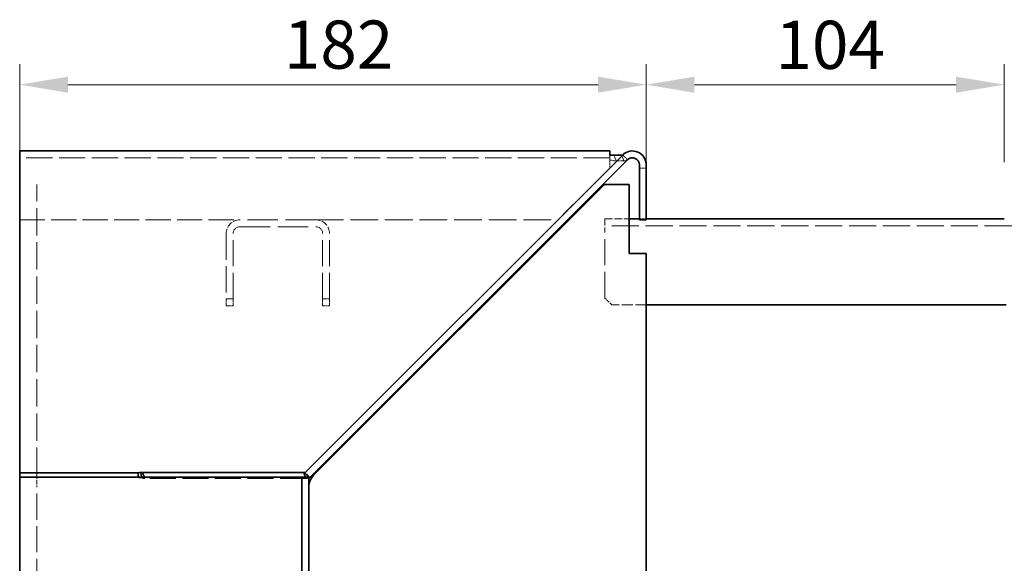
# Model space of a CAD drawing. Units: millimetres. Extents: x 164 to 1965, y 358 to 1498.
# Drawn here: x 164 to 450, y 1310 to 1467 of the extents above; entities that cross this region are included whole.
import ezdxf

# ---------------------------------------------------------------- set-up
doc = ezdxf.new("R2010")
doc.units = ezdxf.units.MM
doc.header["$LTSCALE"] = 4
doc.linetypes.add('DASHED_SPACE', pattern=[0.2067, 0.1654, -0.0413])
doc.layers.add('Dimension (ISO)', color=5, linetype='Continuous', lineweight=9, true_color=0x0000ff)
doc.layers.add('Hidden (ISO)', color=142, linetype='DASHED_SPACE', lineweight=9, true_color=0x0080c0)
doc.layers.add('Visible (ISO)', color=7, linetype='Continuous', lineweight=35)
doc.styles.add('Note Text (ISO)', font='tahoma.ttf')
doc.dimstyles.new('Default (ISO)', dxfattribs={"dimscale": 4, "dimtxt": 3.5, "dimasz": 3.5, "dimexe": 1.5, "dimexo": 0, "dimgap": 1, "dimtad": 1, "dimrnd": 1e-08, "dimtxsty": 'Note Text (ISO)', "dimcen": 0.09, "dimdle": 10, "dimclrd": 256, "dimclre": 256, "dimclrt": 256, "dimazin": 2, "dimtfac": 1.001486, "dimtmove": 0, "dimatfit": 3, "dimfxl": 1, "dimtolj": 1, "dimlwd": -1, "dimlwe": -1, "dimarcsym": 0})

# ---------------------------------------------------------------- blocks, each defined once
blk = doc.blocks.new('*D33')
at = {"layer": 'Defpoints', "color": 0, "transparency": 16777216}
for p in [(449.52, 1448.61), (345.52, 1424.35), (449.52, 1426.13)]:
    blk.add_point(p, dxfattribs=at)
at = {"layer": 'Dimension (ISO)', "transparency": 16777216}
for p, q in [((345.52, 1424.35), (345.52, 1454.61)), ((449.52, 1426.13), (449.52, 1454.61)), ((359.52, 1448.61), (435.52, 1448.61))]:
    blk.add_line(p, q, dxfattribs=at)
for points in [[(359.52, 1450.94), (359.52, 1446.27), (345.52, 1448.61)], [(435.52, 1450.94), (435.52, 1446.27), (449.52, 1448.61)]]:
    blk.add_solid(points, dxfattribs=at)
at = {"layer": 'Dimension (ISO)', "transparency": 16777216, "insert": (383.05, 1467.18), "char_height": 14, "attachment_point": 1, "style": 'Note Text (ISO)'}
blk.add_mtext('\\A1;104', dxfattribs=at)
blk = doc.blocks.new('*D102')
at = {"layer": 'Defpoints', "color": 0, "transparency": 16777216}
for p in [(163.52, 1448.61), (163.52, 1429.35), (345.52, 1425.35)]:
    blk.add_point(p, dxfattribs=at)
at = {"layer": 'Dimension (ISO)', "transparency": 16777216}
for p, q in [((163.52, 1429.35), (163.52, 1454.61)), ((345.52, 1425.35), (345.52, 1454.61)), ((331.52, 1448.61), (177.52, 1448.61))]:
    blk.add_line(p, q, dxfattribs=at)
for points in [[(177.52, 1450.94), (177.52, 1446.27), (163.52, 1448.61)], [(331.52, 1450.94), (331.52, 1446.27), (345.52, 1448.61)]]:
    blk.add_solid(points, dxfattribs=at)
at = {"layer": 'Dimension (ISO)', "transparency": 16777216, "insert": (240.24, 1467.25), "char_height": 14, "attachment_point": 1, "style": 'Note Text (ISO)'}
blk.add_mtext('\\A1;182', dxfattribs=at)

msp = doc.modelspace()

# ---------------------------------------------------------------- linework, layer by layer
at = {"layer": 'Hidden (ISO)', "ltscale": 11.51579}
msp.add_line((334.902, 1427.347), (163.519, 1427.347), dxfattribs=at)
at = {"layer": 'Hidden (ISO)', "ltscale": 0.952248}
for p, q in [((334.902, 1426.761), (334.902, 1428.175)), ((336.782, 1426.437), (336.082, 1428.175)), ((339, 1426.437), (338.301, 1428.175)), ((340.105, 1426.761), (338.691, 1428.175)), ((343.52, 1424.347), (345.52, 1424.347)), ((343.52, 1409.629), (345.52, 1409.629)), ((225.519, 1386.347), (223.519, 1386.347)), ((223.519, 1384.347), (225.519, 1384.347)), ((253.519, 1386.347), (251.519, 1386.347)), ((251.519, 1384.347), (253.519, 1384.347)), ((196.831, 1334.579), (197.012, 1334.542)), ((196.954, 1334.579), (197.255, 1334.523)), ((197.075, 1334.579), (197.494, 1334.507)), ((197.193, 1334.579), (197.73, 1334.497)), ((197.309, 1334.579), (197.96, 1334.49)), ((197.422, 1334.579), (198.186, 1334.488)), ((197.532, 1334.579), (198.406, 1334.49)), ((197.639, 1334.579), (198.62, 1334.497)), ((197.743, 1334.579), (198.828, 1334.507)), ((197.844, 1334.579), (199.029, 1334.523)), ((197.941, 1334.579), (199.222, 1334.542)), ((198.035, 1334.579), (199.406, 1334.565)), ((198.081, 1334.579), (199.495, 1334.579)), ((244.968, 1334.579), (246.424, 1334.565)), ((245.051, 1334.579), (246.587, 1334.542)), ((245.128, 1334.579), (246.738, 1334.523)), ((245.197, 1334.579), (246.876, 1334.507)), ((245.26, 1334.579), (247.001, 1334.497)), ((245.317, 1334.579), (247.113, 1334.49)), ((245.366, 1334.579), (247.212, 1334.488)), ((245.409, 1334.579), (247.298, 1334.49)), ((245.445, 1334.579), (247.37, 1334.497)), ((245.474, 1334.579), (247.428, 1334.507)), ((245.496, 1334.579), (247.473, 1334.523)), ((245.511, 1334.579), (247.503, 1334.542))]:
    msp.add_line(p, q, dxfattribs=at)
at = {"layer": 'Hidden (ISO)', "ltscale": 12.828498}
msp.add_line((334.902, 1424.347), (319.902, 1409.347), dxfattribs=at)
at = {"layer": 'Hidden (ISO)', "ltscale": 0.747873}
msp.add_line((334.902, 1425.347), (334.902, 1426.761), dxfattribs=at)
at = {"layer": 'Hidden (ISO)', "ltscale": 0.476074}
msp.add_line((334.902, 1424.347), (334.902, 1425.347), dxfattribs=at)
at = {"layer": 'Hidden (ISO)', "ltscale": 1.494008}
msp.add_line((336.782, 1426.437), (339, 1426.437), dxfattribs=at)
at = {"layer": 'Hidden (ISO)', "ltscale": 12.025143}
msp.add_line((168.52, 1335.215), (168.52, 1419.579), dxfattribs=at)
at = {"layer": 'Hidden (ISO)', "ltscale": 11.058125}
msp.add_line((163.519, 1409.347), (227.519, 1409.347), dxfattribs=at)
at = {"layer": 'Hidden (ISO)', "ltscale": 13.304306}
for p, q in [((249.519, 1409.347), (227.519, 1409.347)), ((227.519, 1407.347), (249.519, 1407.347))]:
    msp.add_line(p, q, dxfattribs=at)
at = {"layer": 'Hidden (ISO)', "ltscale": 12.16093}
msp.add_line((249.519, 1409.347), (319.902, 1409.347), dxfattribs=at)
at = {"layer": 'Hidden (ISO)', "ltscale": 3.333119}
msp.add_line((333.52, 1409.629), (340.52, 1409.629), dxfattribs=at)
at = {"layer": 'Hidden (ISO)', "ltscale": 2.991791}
msp.add_line((333.52, 1409.629), (333.52, 1405.629), dxfattribs=at)
at = {"layer": 'Hidden (ISO)', "ltscale": 11.90875}
msp.add_line((461.52, 1407.629), (333.52, 1407.629), dxfattribs=at)
at = {"layer": 'Hidden (ISO)', "ltscale": 11.490082}
for p, q in [((223.519, 1405.347), (223.519, 1386.347)), ((225.519, 1386.347), (225.519, 1405.347)), ((251.519, 1386.347), (251.519, 1405.347)), ((253.519, 1386.347), (253.519, 1405.347)), ((333.52, 1386.629), (333.52, 1405.629))]:
    msp.add_line(p, q, dxfattribs=at)
at = {"layer": 'Hidden (ISO)', "ltscale": 1.346724}
for p, q in [((223.519, 1386.347), (223.519, 1384.347)), ((225.519, 1384.347), (225.519, 1386.347)), ((251.519, 1386.347), (251.519, 1384.347)), ((253.519, 1384.347), (253.519, 1386.347)), ((335.52, 1384.629), (333.52, 1386.629))]:
    msp.add_line(p, q, dxfattribs=at)
at = {"layer": 'Hidden (ISO)', "ltscale": 4.761642}
msp.add_line((345.52, 1384.629), (335.52, 1384.629), dxfattribs=at)
at = {"layer": 'Hidden (ISO)', "ltscale": 0.33085}
msp.add_line((246.411, 1335.961), (246.815, 1335.405), dxfattribs=at)
at = {"layer": 'Hidden (ISO)', "ltscale": 10.411934}
msp.add_line((197.954, 1334.437), (163.52, 1334.437), dxfattribs=at)
at = {"layer": 'Hidden (ISO)', "ltscale": 1.869832}
msp.add_line((168.52, 1335.215), (168.52, 1331.68), dxfattribs=at)
at = {"layer": 'Hidden (ISO)', "ltscale": 0.099147}
msp.add_line((196.643, 1334.579), (196.85, 1334.557), dxfattribs=at)
at = {"layer": 'Hidden (ISO)', "ltscale": 0.095422}
msp.add_line((197.954, 1334.579), (197.954, 1334.437), dxfattribs=at)
at = {"layer": 'Hidden (ISO)', "ltscale": 0.130333}
msp.add_line((198.946, 1334.579), (198.987, 1334.36), dxfattribs=at)
at = {"layer": 'Hidden (ISO)', "ltscale": 11.446186}
msp.add_line((246.338, 1334.579), (199.495, 1334.579), dxfattribs=at)
at = {"layer": 'Hidden (ISO)', "ltscale": 0.231889}
for p, q in [((199.726, 1334.579), (199.896, 1334.156)), ((246.549, 1334.579), (246.719, 1334.156))]:
    msp.add_line(p, q, dxfattribs=at)
at = {"layer": 'Hidden (ISO)', "ltscale": 11.441226}
msp.add_line((246.719, 1334.156), (199.896, 1334.156), dxfattribs=at)
at = {"layer": 'Hidden (ISO)', "ltscale": 0.029707}
msp.add_line((244.924, 1334.579), (244.968, 1334.579), dxfattribs=at)
at = {"layer": 'Hidden (ISO)', "ltscale": 0.168785}
msp.add_line((245.26, 1334.579), (245.511, 1334.579), dxfattribs=at)
at = {"layer": 'Hidden (ISO)', "ltscale": 0.551053}
msp.add_line((245.52, 1334.579), (246.338, 1334.579), dxfattribs=at)
at = {"layer": 'Hidden (ISO)', "ltscale": 0.087094}
msp.add_line((247.413, 1334.579), (247.52, 1334.433), dxfattribs=at)
at = {"layer": 'Hidden (ISO)', "ltscale": 11.45572}
msp.add_line((168.52, 1189.606), (168.52, 1331.68), dxfattribs=at)
at = {"layer": 'Hidden (ISO)', "ltscale": 2.991791}
for centre, start, end in [((227.519, 1405.347), 90, 180), ((249.519, 1405.347), 0, 90)]:
    msp.add_arc(centre, 4, start, end, dxfattribs=at)
at = {"layer": 'Hidden (ISO)', "ltscale": 1.495845}
for centre, start, end in [((227.519, 1405.347), 90, 180), ((249.519, 1405.347), 0, 90)]:
    msp.add_arc(centre, 2, start, end, dxfattribs=at)
at = {"layer": 'Hidden (ISO)', "ltscale": 1.068145}
for centre, major_axis, ratio, start_param, end_param in [((332.804, 1428.175), (-4.759, 1.582), 0.155221, 2.0782108, 2.6100287), ((335.863, 1428.175), (-4.35, 1.238), 0.2830485, 2.4533871, 2.9852051)]:
    msp.add_ellipse(centre, major_axis=major_axis, ratio=ratio, start_param=start_param, end_param=end_param, dxfattribs=at)
at = {"layer": 'Hidden (ISO)', "ltscale": 0.07782}
for centre, major_axis, ratio, start_param, end_param in [((196.643, 1334.579), (4.001, -0.383), 0.0004856, 4.7641404, 4.8048575), ((243.52, 1334.579), (4, -0.002), 0.095859, 6.1908126, 6.2315296)]:
    msp.add_ellipse(centre, major_axis=major_axis, ratio=ratio, start_param=start_param, end_param=end_param, dxfattribs=at)
at = {"layer": 'Hidden (ISO)', "ltscale": 0.116783}
for centre, major_axis, ratio, start_param, end_param in [((196.644, 1334.579), (4, -0.32), 0.0019743, 4.804665, 4.8658342), ((196.665, 1334.579), (4, 0.221), 0.0577712, 5.3412636, 5.4024329), ((243.511, 1334.579), (-4, 0.233), 0.0549516, 3.7769417, 3.838111), ((243.519, 1334.579), (4, -0.008), 0.079969, 6.1300621, 6.1912313)]:
    msp.add_ellipse(centre, major_axis=major_axis, ratio=ratio, start_param=start_param, end_param=end_param, dxfattribs=at)
at = {"layer": 'Hidden (ISO)', "ltscale": 0.116039}
for centre, major_axis, ratio, start_param, end_param in [((196.646, 1334.579), (4, -0.256), 0.0044637, 4.8654974, 4.9263532), ((196.664, 1334.579), (4, 0.169), 0.0483445, 5.2820543, 5.34291), ((243.512, 1334.579), (-4, 0.194), 0.0419925, 3.7153692, 3.776225), ((243.519, 1334.579), (4, -0.018), 0.0640093, 6.0697997, 6.1306555)]:
    msp.add_ellipse(centre, major_axis=major_axis, ratio=ratio, start_param=start_param, end_param=end_param, dxfattribs=at)
at = {"layer": 'Hidden (ISO)', "ltscale": 0.115466}
for centre, major_axis, ratio, start_param, end_param in [((196.649, 1334.579), (4, -0.192), 0.0079601, 4.9258563, 4.9864692), ((196.662, 1334.579), (4, 0.113), 0.0395679, 5.2229635, 5.2835764), ((243.513, 1334.579), (-4, 0.159), 0.0282717, 3.6544206, 3.7150335), ((243.519, 1334.579), (4, -0.032), 0.0480212, 6.0098751, 6.070488)]:
    msp.add_ellipse(centre, major_axis=major_axis, ratio=ratio, start_param=start_param, end_param=end_param, dxfattribs=at)
at = {"layer": 'Hidden (ISO)', "ltscale": 0.115076}
for centre, major_axis, ratio, start_param, end_param in [((196.651, 1334.579), (4, -0.129), 0.0124491, 4.9858003, 5.0462477), ((196.659, 1334.579), (4, 0.056), 0.0315212, 5.1638896, 5.224337), ((243.515, 1334.579), (-4, 0.126), 0.0138895, 3.5939721, 3.6544194), ((243.518, 1334.579), (4, -0.05), 0.0321194, 5.9501292, 6.0105765)]:
    msp.add_ellipse(centre, major_axis=major_axis, ratio=ratio, start_param=start_param, end_param=end_param, dxfattribs=at)
at = {"layer": 'Hidden (ISO)', "ltscale": 0.114879}
for centre, major_axis, ratio, start_param, end_param in [((196.654, 1334.579), (4, -0.066), 0.0179023, 5.0453994, 5.1057629), ((196.657, 1334.579), (4, -0.004), 0.0242777, 5.1047332, 5.1650967), ((243.516, 1334.579), (4, -0.097), 0.0010462, 5.8305285, 5.890892), ((243.517, 1334.579), (4, -0.072), 0.0164215, 5.8904004, 5.9507639)]:
    msp.add_ellipse(centre, major_axis=major_axis, ratio=ratio, start_param=start_param, end_param=end_param, dxfattribs=at)
at = {"layer": 'Hidden (ISO)', "ltscale": 0.117678}
for centre, major_axis, ratio, start_param, end_param in [((196.666, 1334.579), (4, 0.271), 0.0677642, 5.4006928, 5.4622375), ((243.51, 1334.579), (-4, 0.274), 0.0670584, 3.8392448, 3.9007895)]:
    msp.add_ellipse(centre, major_axis=major_axis, ratio=ratio, start_param=start_param, end_param=end_param, dxfattribs=at)
at = {"layer": 'Hidden (ISO)', "ltscale": 0.059302}
for centre, major_axis, ratio, start_param, end_param in [((196.667, 1334.579), (4.001, 0.317), 0.0782378, 5.46044, 5.4914255), ((243.51, 1334.579), (-4.001, 0.317), 0.0782332, 3.9023654, 3.9333509)]:
    msp.add_ellipse(centre, major_axis=major_axis, ratio=ratio, start_param=start_param, end_param=end_param, dxfattribs=at)
at = {"layer": 'Hidden (ISO)', "ltscale": 0.099147}
msp.add_ellipse((243.52, 1334.579), major_axis=(4, 0), ratio=0.1051201, start_param=6.2313772, end_param=6.2831853, dxfattribs=at)
at = {"layer": 'Hidden (ISO)', "ltscale": 0.503714}
msp.add_open_spline([(198.987, 1334.36), (198.646, 1334.362), (198.3, 1334.388), (197.954, 1334.437)], degree=3, dxfattribs=at)
at = {"layer": 'Hidden (ISO)', "ltscale": 0.604157}
msp.add_open_spline([(199.896, 1334.156), (199.612, 1334.167), (199.304, 1334.237), (198.987, 1334.36)], degree=3, dxfattribs=at)
at = {"layer": 'Hidden (ISO)', "ltscale": 0.081895}
msp.add_open_spline([(245.19, 1334.576), (245.134, 1334.577), (245.077, 1334.578), (245.02, 1334.579)], degree=3, dxfattribs=at)
at = {"layer": 'Hidden (ISO)', "ltscale": 0.07892}
msp.add_open_spline([(245.376, 1334.57), (245.326, 1334.572), (245.273, 1334.574), (245.22, 1334.575)], degree=3, dxfattribs=at)
at = {"layer": 'Hidden (ISO)', "ltscale": 0.077272}
msp.add_open_spline([(245.589, 1334.562), (245.546, 1334.564), (245.5, 1334.566), (245.452, 1334.568)], degree=3, dxfattribs=at)
at = {"layer": 'Hidden (ISO)', "ltscale": 0.079451}
msp.add_open_spline([(245.887, 1334.549), (245.855, 1334.551), (245.818, 1334.553), (245.778, 1334.554)], degree=3, dxfattribs=at)
at = {"layer": 'Hidden (ISO)', "ltscale": 0.562251}
msp.add_open_spline([(247.52, 1334.335), (247.281, 1334.228), (247.01, 1334.167), (246.719, 1334.156)], degree=3, dxfattribs=at)
at = {"layer": 'Hidden (ISO)', "ltscale": 0.399517}
msp.add_open_spline([(246.766, 1335.472), (246.814, 1335.405), (246.844, 1335.375), (246.844, 1335.375)], degree=3, dxfattribs=at)
at = {"layer": 'Visible (ISO)'}
for p, q in [((163.519, 1429.347), (163.519, 1428.175)), ((334.902, 1429.347), (163.519, 1429.347)), ((163.519, 1335.852), (163.519, 1428.175)), ((246.368, 1335.852), (338.691, 1428.175)), ((334.902, 1428.175), (334.902, 1429.347)), ((336.082, 1428.175), (334.902, 1428.175)), ((336.082, 1428.175), (338.301, 1428.175)), ((338.691, 1428.175), (338.301, 1428.175)), ((247.782, 1334.437), (340.105, 1426.761)), ((343.52, 1409.347), (343.52, 1425.347)), ((345.52, 1409.347), (345.52, 1425.347)), ((248.984, 1335.215), (333.348, 1419.579)), ((333.348, 1419.579), (340.52, 1419.579)), ((340.52, 1419.579), (340.52, 1399.579)), ((340.52, 1409.629), (343.52, 1409.629)), ((343.52, 1409.347), (345.52, 1409.347)), ((345.52, 1409.629), (449.52, 1409.629)), ((340.52, 1399.579), (345.52, 1399.579)), ((345.52, 1399.579), (345.52, 1142.579)), ((450.02, 1384.629), (345.52, 1384.629)), ((163.519, 1335.852), (197.954, 1335.852)), ((163.519, 1334.437), (163.519, 1335.852)), ((197.954, 1335.852), (197.954, 1335.375)), ((198.69, 1335.961), (198.946, 1334.579)), ((199.197, 1335.894), (199.432, 1335.308)), ((199.197, 1335.894), (246.019, 1335.894)), ((246.019, 1335.894), (246.255, 1335.308)), ((246.368, 1335.852), (247.782, 1334.437)), ((163.52, 1334.437), (163.519, 1334.437)), ((196.643, 1334.579), (163.52, 1334.579)), ((163.52, 1189.606), (163.52, 1334.579)), ((196.643, 1334.579), (196.749, 1334.579)), ((196.749, 1334.579), (196.831, 1334.579)), ((196.831, 1334.579), (196.954, 1334.579)), ((196.954, 1334.579), (197.075, 1334.579)), ((197.075, 1334.579), (197.193, 1334.579)), ((197.193, 1334.579), (197.309, 1334.579)), ((197.309, 1334.579), (197.422, 1334.579)), ((197.422, 1334.579), (197.532, 1334.579)), ((197.532, 1334.579), (197.639, 1334.579)), ((197.639, 1334.579), (197.743, 1334.579)), ((197.743, 1334.579), (197.844, 1334.579)), ((197.844, 1334.579), (197.941, 1334.579)), ((197.941, 1334.579), (198.035, 1334.579)), ((197.954, 1335.375), (197.954, 1334.579)), ((198.035, 1334.579), (198.081, 1334.579)), ((244.924, 1334.579), (198.081, 1334.579)), ((199.432, 1335.308), (199.726, 1334.579)), ((244.924, 1334.579), (244.968, 1334.579)), ((244.968, 1334.579), (245.051, 1334.579)), ((245.051, 1334.579), (245.128, 1334.579)), ((245.128, 1334.579), (245.197, 1334.579)), ((245.197, 1334.579), (245.26, 1334.579)), ((245.26, 1334.579), (245.317, 1334.579)), ((245.317, 1334.579), (245.366, 1334.579)), ((245.366, 1334.579), (245.409, 1334.579)), ((245.409, 1334.579), (245.445, 1334.579)), ((245.445, 1334.579), (245.474, 1334.579)), ((245.474, 1334.579), (245.496, 1334.579)), ((245.496, 1334.579), (245.511, 1334.579)), ((245.511, 1334.579), (245.517, 1334.579)), ((245.511, 1334.579), (245.52, 1334.579)), ((245.517, 1334.579), (245.52, 1334.579)), ((245.52, 1189.606), (245.52, 1334.579)), ((245.52, 1334.579), (247.52, 1334.579)), ((246.255, 1335.308), (246.549, 1334.579)), ((246.815, 1335.405), (247.413, 1334.579)), ((247.52, 1189.606), (247.52, 1334.579)), ((247.52, 1334.433), (247.572, 1334.36))]:
    msp.add_line(p, q, dxfattribs=at)
for centre, radius, start, end in [((341.52, 1425.347), 4, 0, 135), ((341.52, 1425.347), 2, 0, 135), ((252.52, 1331.68), 5, 135, 180)]:
    msp.add_arc(centre, radius, start, end, dxfattribs=at)
for points in [[(197.954, 1335.852), (198.2, 1335.877), (198.446, 1335.913), (198.69, 1335.961)], [(198.69, 1335.961), (198.866, 1335.911), (199.037, 1335.888), (199.197, 1335.894)], [(246.019, 1335.894), (246.164, 1335.888), (246.297, 1335.911), (246.411, 1335.961)], [(246.411, 1335.961), (246.406, 1335.913), (246.393, 1335.877), (246.368, 1335.852)], [(247.572, 1334.36), (247.555, 1334.351), (247.537, 1334.343), (247.52, 1334.335)], [(247.782, 1334.437), (247.733, 1334.388), (247.662, 1334.362), (247.572, 1334.36)]]:
    msp.add_open_spline(points, degree=3, dxfattribs=at)

# ---------------------------------------------------------------- dimensions: what is measured, and where the dimension line sits
at = {"layer": 'Dimension (ISO)'}
for base, p1, p2, picture, middle in [((163.519, 1448.607), (345.52, 1425.347), (163.519, 1429.347), '*D102', (254.519, 1448.607)), ((449.52, 1448.607), (345.52, 1424.347), (449.52, 1426.129), '*D33', (397.52, 1448.607))]:
    dim = msp.add_linear_dim(base=base, p1=p1, p2=p2, angle=180, dimstyle='Default (ISO)', override={"dimgap": 1, "dimdec": 2, "dimtol": 0, "dimlim": 0, "dimtp": 0, "dimtm": 0, "dimtdec": 2, "dimtofl": 0, "dimatfit": 1}, dxfattribs=at)
    dim.commit()
    dim.dimension.update_dxf_attribs({"geometry": picture, "text_midpoint": middle, "dimtype": 160})

doc.saveas('drawing.dxf')
